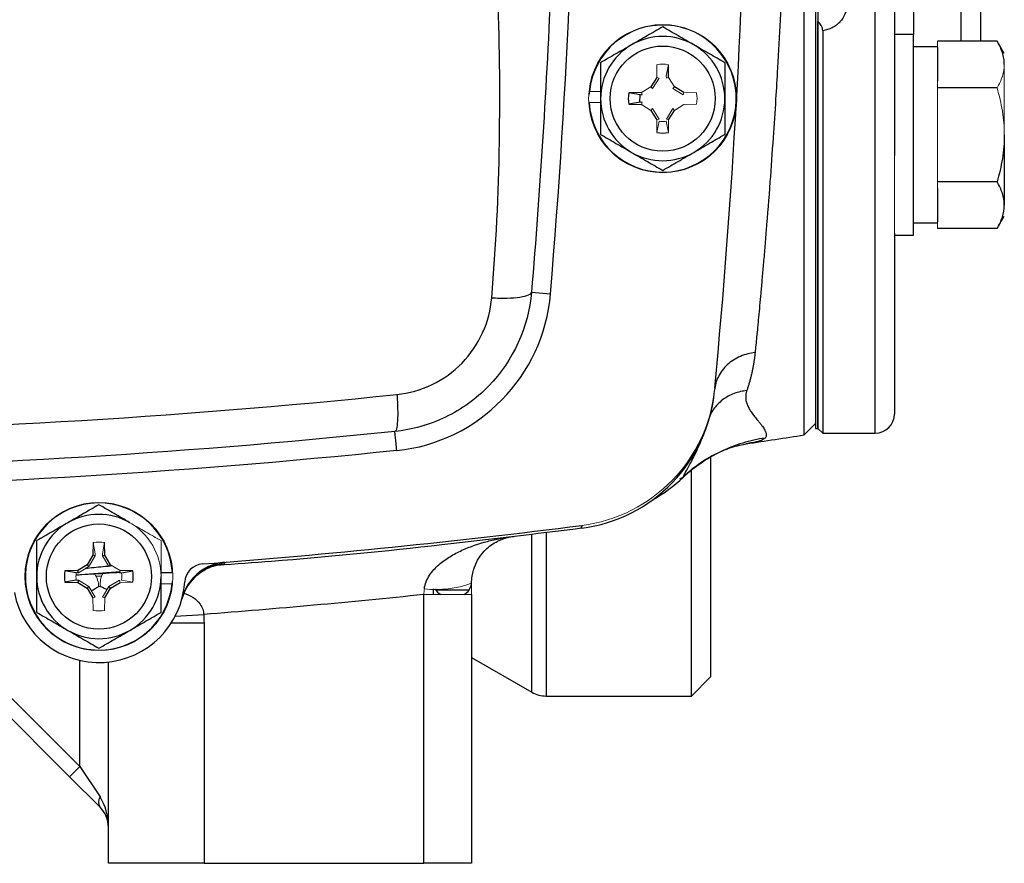
# Model space of a CAD drawing. Units: inches. Extents: x -53.1 to 43.7, y -21 to 30.9.
# Drawn here: x 36.3 to 40.3, y 0.1 to 3.6 of the extents above; entities that cross this region are included whole.
import ezdxf

# ---------------------------------------------------------------- set-up
doc = ezdxf.new("R2010")
doc.units = ezdxf.units.IN
doc.header["$MEASUREMENT"] = 0

msp = doc.modelspace()

# ---------------------------------------------------------------- linework, layer by layer
at = {"color": 8, "linetype": 'Continuous', "lineweight": 25}
for p, q in [((39.8103, 2.8242), (39.8103, 8.2009)), ((39.9678, 3.9099), (39.9678, 3.5438)), ((40.1647, 3.5168), (40.1647, 3.9099)), ((38.8405, 3.265), (38.8418, 3.2945)), ((39.8103, 1.9017), (39.8103, 2.8242)), ((38.3951, 0.8348), (38.3951, 1.4851)), ((38.4542, 1.4933), (38.4542, 0.819)), ((37.1281, 1.3635), (37.115, 1.3609)), ((36.5984, 1.3142), (36.623, 1.3126)), ((36.9262, 1.1482), (37.0436, 1.155)), ((36.9103, 1.1206), (37.0446, 1.1206)), ((36.5328, 0.5285), (36.5328, 0.9657))]:
    msp.add_line(p, q, dxfattribs=at)
at = {"color": 7, "linetype": 'Continuous', "lineweight": 25}
for p, q in [((39.8891, 7.0568), (39.8891, 3.0457)), ((39.5176, 1.8943), (39.5176, 5.0513)), ((39.5643, 4.8151), (39.5643, 1.9214)), ((39.5741, 4.8151), (39.5741, 1.9214)), ((40.2434, 3.9656), (40.2434, 3.5168)), ((39.5741, 1.9214), (39.5741, 3.597)), ((39.5938, 3.559), (39.5938, 1.9017)), ((39.9678, 3.5438), (39.8891, 3.5438)), ((39.9678, 2.717), (39.9678, 3.5438)), ((40.0663, 3.4926), (39.9678, 3.4926)), ((40.312, 3.5168), (40.0663, 3.5168)), ((40.0663, 3.4895), (40.0663, 3.3509)), ((40.3418, 3.465), (40.312, 3.5168)), ((38.9589, 3.3671), (38.958, 3.4194)), ((38.9098, 3.3671), (38.8859, 3.3281)), ((39.0218, 3.3042), (38.9828, 3.3281)), ((38.8469, 3.3042), (38.7946, 3.3033)), ((38.8409, 3.2945), (38.7946, 3.3033)), ((40.312, 3.3236), (40.0663, 3.3236)), ((38.8409, 3.2648), (38.7946, 3.256)), ((38.7946, 3.256), (38.8469, 3.2551)), ((38.8859, 3.2312), (38.9098, 3.1922)), ((38.9589, 3.1922), (38.9828, 3.2312)), ((40.3418, 3.1304), (40.3418, 2.8406)), ((40.312, 2.9372), (40.0663, 2.9372)), ((40.0663, 2.9099), (40.0663, 2.7713)), ((39.9678, 2.7682), (40.0663, 2.7682)), ((40.312, 2.744), (40.3418, 2.7958)), ((39.8891, 2.7258), (39.8891, 1.9804)), ((40.312, 2.744), (40.0663, 2.744)), ((39.8891, 2.717), (39.9678, 2.717)), ((38.3936, 2.4823), (38.4721, 2.4757)), ((39.1488, 2.0864), (39.1481, 2.0792)), ((39.5176, 1.8943), (39.5643, 1.941)), ((39.5643, 1.9214), (39.5741, 1.9214)), ((39.5741, 1.9214), (39.5938, 1.9017)), ((39.5938, 1.9017), (39.8103, 1.9017)), ((39.2836, 1.859), (39.2782, 1.8581)), ((39.1312, 1.804), (39.1312, 0.8977)), ((39.0525, 0.819), (39.0525, 1.7487)), ((39.0052, 1.714), (39.016, 1.7184)), ((38.2167, 1.4654), (38.3208, 1.4763)), ((36.5879, 1.4509), (36.587, 1.3986)), ((36.6361, 1.3986), (36.6352, 1.4509)), ((36.587, 1.3986), (36.5631, 1.3596)), ((36.5965, 1.3958), (36.587, 1.3986)), ((36.6265, 1.3958), (36.6361, 1.3986)), ((36.66, 1.3596), (36.6361, 1.3986)), ((36.5631, 1.3596), (36.5241, 1.3357)), ((36.5701, 1.3526), (36.5631, 1.3596)), ((36.5241, 1.3357), (36.4718, 1.3347)), ((36.5181, 1.326), (36.4718, 1.3347)), ((36.5181, 1.3179), (36.6992, 1.3312)), ((36.5269, 1.3261), (36.5241, 1.3357)), ((36.7513, 1.3347), (36.699, 1.3357)), ((36.705, 1.326), (36.7513, 1.3347)), ((36.9143, 1.3269), (36.8674, 1.3269)), ((36.5181, 1.2963), (36.4718, 1.2875)), ((36.4718, 1.2875), (36.5241, 1.2866)), ((36.5269, 1.2961), (36.5241, 1.2866)), ((36.5241, 1.2866), (36.5631, 1.2627)), ((36.5701, 1.2697), (36.5631, 1.2627)), ((36.5631, 1.2627), (36.587, 1.2237)), ((36.6361, 1.2237), (36.66, 1.2627)), ((36.653, 1.2697), (36.66, 1.2627)), ((36.66, 1.2627), (36.699, 1.2866)), ((37.9895, 1.237), (37.9895, 1.2609)), ((37.9501, 0.13), (37.9501, 1.237)), ((37.9988, 1.257), (38.1376, 1.257)), ((38.147, 1.237), (38.147, 0.13)), ((35.887, 1.1743), (36.5328, 0.5285)), ((36.491, 0.4867), (35.8452, 1.1326)), ((37.0446, 1.1206), (37.0446, 0.13)), ((38.147, 0.9781), (38.3951, 0.8348)), ((36.6509, 0.13), (36.6509, 0.959)), ((39.0525, 0.819), (39.1312, 0.8977)), ((38.4542, 0.819), (39.0525, 0.819)), ((36.5328, 0.5285), (36.491, 0.4867)), ((36.5328, 0.5285), (36.6163, 0.4032)), ((36.6163, 0.3615), (36.491, 0.4867)), ((37.0446, 0.13), (36.6509, 0.13)), ((37.0446, 0.13), (37.9501, 0.13)), ((38.147, 0.13), (37.9501, 0.13))]:
    msp.add_line(p, q, dxfattribs=at)
at = {"color": 144, "linetype": 'Continuous', "lineweight": 18}
for p, q in [((40.0663, 3.5168), (40.0663, 3.4895)), ((38.9107, 3.4194), (38.9098, 3.3671)), ((38.9492, 3.3731), (38.958, 3.4194)), ((40.3418, 3.1304), (40.3418, 3.4202)), ((38.9194, 3.3643), (38.9098, 3.3671)), ((38.9494, 3.3643), (38.9492, 3.3731)), ((38.9494, 3.3643), (38.9589, 3.3671)), ((38.9828, 3.3281), (38.9589, 3.3671)), ((38.8859, 3.3281), (38.8469, 3.3042)), ((38.8929, 3.3211), (38.8859, 3.3281)), ((38.9194, 3.3643), (38.8929, 3.3211)), ((38.9758, 3.3211), (38.9828, 3.3281)), ((40.0663, 3.3509), (40.0663, 3.3236)), ((38.6327, 3.3093), (38.6785, 3.3093)), ((38.8497, 3.2946), (38.8409, 3.2945)), ((38.8497, 3.2946), (38.8469, 3.3042)), ((39.019, 3.2946), (38.9758, 3.3211)), ((39.019, 3.2946), (39.0218, 3.3042)), ((39.0741, 3.3033), (39.0218, 3.3042)), ((40.0663, 3.3236), (40.0663, 3.269)), ((38.6316, 3.2639), (38.6785, 3.2639)), ((38.8409, 3.2648), (38.8497, 3.2646)), ((38.8497, 3.2646), (38.8469, 3.2551)), ((38.8469, 3.2551), (38.8859, 3.2312)), ((38.9828, 3.2312), (39.0218, 3.2551)), ((39.0218, 3.2551), (39.0741, 3.256)), ((40.0663, 3.269), (40.0663, 2.9918)), ((38.8929, 3.2382), (38.8859, 3.2312)), ((38.8929, 3.2382), (38.9194, 3.195)), ((38.9494, 3.195), (38.9758, 3.2382)), ((38.9758, 3.2382), (38.9828, 3.2312)), ((38.9194, 3.195), (38.9098, 3.1922)), ((38.9098, 3.1922), (38.9107, 3.1399)), ((38.9195, 3.1862), (38.9107, 3.1399)), ((38.9492, 3.1862), (38.958, 3.1399)), ((38.9494, 3.195), (38.9589, 3.1922)), ((38.958, 3.1399), (38.9589, 3.1922)), ((39.8891, 2.7258), (39.8891, 3.0457)), ((40.0663, 2.9918), (40.0663, 2.9372)), ((40.0663, 2.9372), (40.0663, 2.9099)), ((40.0663, 2.7713), (40.0663, 2.744)), ((37.9501, 1.9337), (37.9524, 1.9322)), ((36.5967, 1.4046), (36.5879, 1.4509)), ((36.6264, 1.4046), (36.6352, 1.4509)), ((36.5965, 1.3958), (36.5701, 1.3526)), ((36.5967, 1.4046), (36.5965, 1.3958)), ((36.6265, 1.3958), (36.6264, 1.4046)), ((36.653, 1.3526), (36.6265, 1.3958)), ((36.5701, 1.3526), (36.5269, 1.3261)), ((36.653, 1.3526), (36.66, 1.3596)), ((36.699, 1.3357), (36.66, 1.3596)), ((36.8674, 1.3408), (36.8657, 1.3408)), ((36.5269, 1.3261), (36.5181, 1.326)), ((36.6962, 1.3261), (36.699, 1.3357)), ((36.705, 1.326), (36.6962, 1.3261)), ((36.8674, 1.3269), (36.867, 1.3269)), ((36.5181, 1.2963), (36.5269, 1.2961)), ((36.5269, 1.2961), (36.5701, 1.2697)), ((36.5701, 1.2697), (36.5965, 1.2265)), ((36.6265, 1.2265), (36.653, 1.2697)), ((36.653, 1.2697), (36.6962, 1.2961)), ((36.6962, 1.2961), (36.699, 1.2866)), ((36.699, 1.2866), (36.7513, 1.2875)), ((36.705, 1.2963), (36.7513, 1.2875)), ((36.9132, 1.2815), (36.8674, 1.2815)), ((36.5965, 1.2265), (36.587, 1.2237)), ((36.587, 1.2237), (36.5879, 1.1714)), ((36.6265, 1.2265), (36.6361, 1.2237)), ((36.6352, 1.1714), (36.6361, 1.2237)), ((37.9501, 1.237), (38.147, 1.237))]:
    msp.add_line(p, q, dxfattribs=at)
for centre in [(38.9344, 3.2796), (36.6115, 1.3111)]:
    msp.add_circle(centre, 0.3051, dxfattribs=at)
at = {"color": 7, "linetype": 'Continuous', "lineweight": 25}
for centre in [(38.9344, 3.2796), (36.6115, 1.3111)]:
    msp.add_circle(centre, 0.2165, dxfattribs=at)
for centre, radius, start, end in [((7.7926, 5.0513), 30.7874, 355.20119, 4.79881), ((7.7926, 5.0513), 31.4961, 354.59969, 3.20785), ((38.9344, 3.2796), 0.3031, 182.9777, 174.3905), ((38.9344, 3.2796), 0.2559, 60, 120), ((38.9344, 3.2796), 0.2559, 120, 180), ((38.9344, 3.2796), 0.2559, 0, 60), ((38.9344, 3.2796), 0.1417, 170.4059, 189.5941), ((38.9344, 3.2796), 0.2559, 180, 240), ((38.9344, 3.2796), 0.2559, 300, 0), ((38.9344, 3.2796), 0.1417, 260.4059, 279.5941), ((38.9344, 3.2796), 0.2559, 240, 300), ((37.7659, 2.535), 0.7087, 275.8975, 355.2012), ((38.5207, 2.135), 0.6299, 277.2911, 354.6067), ((39.8103, 1.9804), 0.0787, 270, 360), ((34.643, 33.0109), 31.4961, 278.46291, 278.90325), ((38.5898, 2.1737), 0.6248, 299.2826, 313.3863), ((36.6115, 1.3111), 0.3031, 2.9777, 354.3905), ((36.6115, 1.3111), 0.2559, 60, 120), ((36.6115, 1.3111), 0.2559, 120, 180), ((34.643, 32.7678), 31.4961, 274.36062, 277.21907), ((37.1436, 1.1673), 0.1968, 94.5228, 164.8756), ((37.0438, 1.2844), 0.0787, 94.3606, 176.4641), ((36.6115, 1.3111), 0.2559, 180, 240), ((36.6115, 1.3111), 0.1417, 170.4059, 189.5941), ((36.6115, 1.3111), 0.2559, 300, 0), ((36.6115, 1.3111), 0.1417, 350.4059, 9.5941), ((36.6115, 1.3111), 0.3543, 190.6975, 356.4641), ((38.0485, 1.2889), 0.0591, 208.1179, 241.4827), ((38.0879, 1.2889), 0.0591, 298.5173, 353.1267), ((36.6115, 1.3111), 0.2559, 240, 300), ((38.4542, 0.9371), 0.1181, 240, 270), ((36.6463, 0.3823), 0.0365, 145.1431, 214.8569), ((36.5328, 0.278), 0.1181, 360, 45)]:
    msp.add_arc(centre, radius, start, end, dxfattribs=at)
at = {"color": 144, "linetype": 'Continuous', "lineweight": 18}
for centre, radius, start, end in [((38.9344, 3.2796), 0.1417, 80.4059, 99.5941), ((38.9344, 3.2796), 0.3031, 174.3905, 177.0223), ((38.9344, 3.2796), 0.1417, 350.4059, 9.5941), ((38.5218, 2.1464), 0.6299, 277.2191, 354.5997), ((36.6115, 1.3111), 0.2559, 0, 60), ((36.6115, 1.3111), 0.1417, 80.4059, 99.5941), ((36.5186, 1.2696), 0.0918, 359.9401, 34.2618), ((36.7089, 1.2815), 0.0918, 152.8987, 187.2215), ((36.6115, 1.3111), 0.3031, 354.3905, 357.0223), ((38.0001, 1.6936), 0.4358, 263.7373, 289.7026), ((36.6115, 1.3111), 0.1417, 260.4059, 279.5941)]:
    msp.add_arc(centre, radius, start, end, dxfattribs=at)
at = {"color": 7, "linetype": 'Continuous', "lineweight": 25}
msp.add_ellipse((36.5328, 0.278), major_axis=(0, 0.1772), ratio=0.666667, start_param=4.712389, end_param=5.497787, dxfattribs=at)
for points, knots in [([(39.315, 7.8689), (39.3156, 7.8633), (39.3167, 7.852), (39.3185, 7.8342), (39.3204, 7.8153), (39.3223, 7.7952), (39.3244, 7.7739), (39.3266, 7.7513), (39.3289, 7.7275), (39.3313, 7.7023), (39.3338, 7.6757), (39.3363, 7.6476), (39.339, 7.6181), (39.3418, 7.587), (39.3447, 7.5543), (39.3478, 7.52), (39.3509, 7.484), (39.3541, 7.4462), (39.3574, 7.4066), (39.3649, 7.3162), (39.3756, 7.1782), (39.3887, 6.9955), (39.3991, 6.8371), (39.4104, 6.6533), (39.4221, 6.434), (39.4338, 6.1689), (39.4448, 5.8533), (39.4532, 5.4821), (39.4555, 5.1937), (39.4555, 4.9092), (39.4532, 4.6208), (39.4438, 4.2032), (39.4283, 3.793), (39.4129, 3.4902), (39.3991, 3.2652), (39.3886, 3.1069), (39.3756, 2.9242), (39.3639, 2.7747), (39.3548, 2.6643), (39.349, 2.5971), (39.3436, 2.5353), (39.3385, 2.4788), (39.3338, 2.4273), (39.3294, 2.3804), (39.3253, 2.3379), (39.3216, 2.2996), (39.3182, 2.2651), (39.316, 2.2439), (39.315, 2.2337)], [0, 0, 0, 0, 0.005073, 0.010364, 0.015875, 0.021603, 0.02755, 0.033716, 0.0401, 0.046702, 0.053522, 0.06056, 0.067817, 0.075291, 0.082983, 0.090892, 0.09902, 0.107364, 0.115926, 0.124706, 0.164917, 0.199105, 0.227278, 0.249446, 0.293749, 0.335455, 0.374573, 0.438049, 0.49998, 0.500028, 0.561965, 0.625453, 0.685108, 0.750602, 0.772761, 0.800935, 0.835131, 0.875361, 0.890995, 0.905927, 0.920155, 0.933679, 0.946497, 0.958611, 0.970018, 0.980719, 0.990713, 1, 1, 1, 1]), ([(38.2301, 2.459), (38.2659, 2.8853), (38.2704, 3.3135), (38.2382, 4.1699), (38.2013, 4.598), (38.1086, 5.4528), (38.0528, 5.8795), (37.9462, 6.7331), (37.8956, 7.1601), (37.8595, 7.5897)], [0, 0, 0, 0, 0.25, 0.25, 0.5, 0.5, 0.75, 0.75, 1, 1, 1, 1]), ([(38.3936, 7.6203), (38.4294, 7.1944), (38.4561, 6.7697), (38.492, 5.9173), (38.5012, 5.4895), (38.5014, 4.6304), (38.4925, 4.1991), (38.4565, 3.3376), (38.4293, 2.9074), (38.3936, 2.4823)], [0, 0, 0, 0, 0.25, 0.25, 0.5, 0.5, 0.75, 0.75, 1, 1, 1, 1]), ([(39.6922, 3.6642), (39.6922, 3.6516), (39.6899, 3.6393), (39.6804, 3.6158), (39.6735, 3.605), (39.6601, 3.5906), (39.6552, 3.5862), (39.6447, 3.5783), (39.6389, 3.5747), (39.6269, 3.5684), (39.6206, 3.5658), (39.6075, 3.5616), (39.6007, 3.56), (39.5938, 3.559)], [0, 0, 0, 0, 0.25, 0.25, 0.5, 0.5, 0.625, 0.625, 0.75, 0.75, 0.875, 0.875, 1, 1, 1, 1]), ([(38.9344, 3.5751), (38.9134, 3.563), (38.8923, 3.5509), (38.8497, 3.5263), (38.8282, 3.5138), (38.8064, 3.5013)], [0, 0, 0, 0, 0.5, 0.5, 1, 1, 1, 1]), ([(39.0623, 3.5013), (39.0515, 3.5075), (39.0406, 3.5138), (39.019, 3.5263), (39.0083, 3.5325), (38.9763, 3.5509), (38.9552, 3.5631), (38.9344, 3.5751)], [0, 0, 0, 0, 0.25, 0.25, 0.5, 0.5, 1, 1, 1, 1]), ([(39.5938, 3.559), (39.5938, 3.5624), (39.5933, 3.566), (39.5911, 3.5732), (39.5895, 3.5767), (39.5839, 3.5866), (39.5791, 3.5921), (39.5741, 3.597)], [0, 0, 0, 0, 0.25, 0.25, 0.5, 0.5, 1, 1, 1, 1]), ([(38.8064, 3.5013), (38.7956, 3.495), (38.7846, 3.4887), (38.7631, 3.4762), (38.7524, 3.47), (38.7204, 3.4516), (38.6993, 3.4394), (38.6785, 3.4274)], [0, 0, 0, 0, 0.25, 0.25, 0.5, 0.5, 1, 1, 1, 1]), ([(39.1903, 3.4274), (39.1693, 3.4395), (39.1483, 3.4516), (39.1056, 3.4762), (39.0841, 3.4887), (39.0623, 3.5013)], [0, 0, 0, 0, 0.5, 0.5, 1, 1, 1, 1]), ([(40.3418, 3.4202), (40.3418, 3.4284), (40.3411, 3.4366), (40.3384, 3.4529), (40.3364, 3.461), (40.3286, 3.4852), (40.3211, 3.5011), (40.312, 3.5168)], [0, 0, 0, 0, 0.25, 0.25, 0.5, 0.5, 1, 1, 1, 1]), ([(38.6785, 3.4274), (38.6785, 3.4033), (38.6785, 3.3787), (38.6785, 3.3294), (38.6785, 3.3046), (38.6785, 3.2796)], [0, 0, 0, 0, 0.5, 0.5, 1, 1, 1, 1]), ([(39.1903, 3.4274), (39.1903, 3.4033), (39.1903, 3.3787), (39.1903, 3.3294), (39.1903, 3.3046), (39.1903, 3.2796)], [0, 0, 0, 0, 0.5, 0.5, 1, 1, 1, 1]), ([(38.6785, 3.2796), (38.6785, 3.2546), (38.6785, 3.2293), (38.6785, 3.18), (38.6785, 3.1558), (38.6785, 3.1319)], [0, 0, 0, 0, 0.5, 0.5, 1, 1, 1, 1]), ([(39.1903, 3.2796), (39.1903, 3.2546), (39.1903, 3.2293), (39.1903, 3.18), (39.1903, 3.1558), (39.1903, 3.1319)], [0, 0, 0, 0, 0.5, 0.5, 1, 1, 1, 1]), ([(38.6785, 3.1319), (38.6994, 3.1198), (38.7205, 3.1076), (38.7631, 3.083), (38.7846, 3.0706), (38.8064, 3.058)], [0, 0, 0, 0, 0.5, 0.5, 1, 1, 1, 1]), ([(39.0623, 3.058), (39.0732, 3.0643), (39.0841, 3.0706), (39.1057, 3.083), (39.1164, 3.0892), (39.1483, 3.1077), (39.1694, 3.1198), (39.1903, 3.1319)], [0, 0, 0, 0, 0.25, 0.25, 0.5, 0.5, 1, 1, 1, 1]), ([(40.3418, 3.1304), (40.3418, 3.0977), (40.339, 3.0646), (40.3285, 3.0001), (40.321, 2.9684), (40.312, 2.9372)], [0, 0, 0, 0, 0.5, 0.5, 1, 1, 1, 1]), ([(38.8064, 3.058), (38.8173, 3.0517), (38.8282, 3.0454), (38.8498, 3.033), (38.8605, 3.0268), (38.8924, 3.0083), (38.9135, 2.9962), (38.9344, 2.9841)], [0, 0, 0, 0, 0.25, 0.25, 0.5, 0.5, 1, 1, 1, 1]), ([(38.9344, 2.9841), (38.9553, 2.9962), (38.9764, 3.0084), (39.019, 3.033), (39.0405, 3.0454), (39.0623, 3.058)], [0, 0, 0, 0, 0.5, 0.5, 1, 1, 1, 1]), ([(40.3418, 2.8406), (40.3418, 2.8488), (40.3411, 2.857), (40.3384, 2.8733), (40.3364, 2.8814), (40.3286, 2.9055), (40.3211, 2.9214), (40.312, 2.9372)], [0, 0, 0, 0, 0.25, 0.25, 0.5, 0.5, 1, 1, 1, 1]), ([(40.312, 2.744), (40.3211, 2.7598), (40.3286, 2.7757), (40.339, 2.8079), (40.3418, 2.8241), (40.3418, 2.8406)], [0, 0, 0, 0, 0.5, 0.5, 1, 1, 1, 1]), ([(38.3936, 2.4823), (38.3817, 2.3396), (38.3196, 2.2005), (38.1656, 2.0426), (38.1059, 1.9996), (37.9736, 1.9358), (37.9024, 1.9158), (37.8307, 1.9084)], [0, 0, 0, 0, 0.5, 0.5, 0.75, 0.75, 1, 1, 1, 1]), ([(38.2301, 2.459), (38.2507, 2.458), (38.272, 2.4577), (38.3122, 2.4586), (38.3309, 2.46), (38.3617, 2.4644), (38.3737, 2.4674), (38.3895, 2.4744), (38.3933, 2.4783), (38.3936, 2.4823)], [0, 0, 0, 0, 0.25, 0.25, 0.5, 0.5, 0.75, 0.75, 1, 1, 1, 1]), ([(37.8395, 2.0609), (37.8893, 2.066), (37.9387, 2.0798), (38.0304, 2.1241), (38.0719, 2.154), (38.1788, 2.2636), (38.2218, 2.36), (38.2301, 2.459)], [0, 0, 0, 0, 0.25, 0.25, 0.5, 0.5, 1, 1, 1, 1]), ([(39.315, 2.2337), (39.2949, 2.2315), (39.2741, 2.2263), (39.2348, 2.2093), (39.2162, 2.1975), (39.1851, 2.1688), (39.1725, 2.152), (39.1549, 2.1166), (39.1499, 2.098), (39.1482, 2.0802)], [0, 0, 0, 0, 0.25, 0.25, 0.5, 0.5, 0.75, 0.75, 1, 1, 1, 1]), ([(39.315, 2.2337), (39.3145, 2.2289), (39.3135, 2.2193), (39.3116, 2.205), (39.3094, 2.1907), (39.3069, 2.1763), (39.3041, 2.1619), (39.301, 2.1476), (39.2976, 2.1332), (39.2939, 2.119), (39.2898, 2.1048), (39.2855, 2.0906), (39.2824, 2.0814), (39.2808, 2.0768)], [0, 0, 0, 0, 0.082496, 0.166652, 0.252476, 0.339976, 0.429159, 0.520034, 0.612605, 0.706881, 0.802868, 0.900572, 1, 1, 1, 1]), ([(39.2808, 2.0768), (39.2634, 2.0752), (39.2457, 2.0712), (39.2117, 2.0584), (39.1955, 2.0495), (39.1668, 2.0274), (39.1543, 2.0143), (39.1344, 1.9857), (39.127, 1.9703), (39.1222, 1.9548)], [0, 0, 0, 0, 0.25, 0.25, 0.5, 0.5, 0.75, 0.75, 1, 1, 1, 1]), ([(39.2808, 2.0768), (39.2803, 2.0751), (39.2792, 2.0717), (39.278, 2.0667), (39.2771, 2.0617), (39.2765, 2.0566), (39.2762, 2.0516), (39.2763, 2.0466), (39.2767, 2.0416), (39.278, 2.0326), (39.282, 2.0192), (39.2895, 2.0036), (39.2993, 1.9881), (39.3104, 1.973), (39.3212, 1.9597), (39.3309, 1.9484), (39.3384, 1.9391), (39.3452, 1.93), (39.3508, 1.9217), (39.3552, 1.9142), (39.3584, 1.9073), (39.3604, 1.9011), (39.3613, 1.8954), (39.3609, 1.8903), (39.3595, 1.8857), (39.3574, 1.8829), (39.3564, 1.8815)], [0, 0, 0, 0, 0.014582, 0.029446, 0.044601, 0.060057, 0.075823, 0.091906, 0.108315, 0.125057, 0.182746, 0.250682, 0.30576, 0.376937, 0.455317, 0.502934, 0.55861, 0.612878, 0.665765, 0.717299, 0.767513, 0.816438, 0.86411, 0.910567, 0.955849, 1, 1, 1, 1]), ([(37.8395, 2.0609), (37.8409, 2.0412), (37.8419, 2.0211), (37.8428, 1.9836), (37.8426, 1.9662), (37.841, 1.9378), (37.8395, 1.9267), (37.8356, 1.9121), (37.8332, 1.9087), (37.8307, 1.9084)], [0, 0, 0, 0, 0.25, 0.25, 0.5, 0.5, 0.75, 0.75, 1, 1, 1, 1]), ([(37.8387, 1.8301), (37.8377, 1.8403), (37.8366, 1.8506), (37.8347, 1.8695), (37.8338, 1.8782), (37.8323, 1.8927), (37.8317, 1.8985), (37.8309, 1.9064), (37.8307, 1.9084), (37.8307, 1.9084)], [0, 0, 0, 0, 0.25, 0.25, 0.5, 0.5, 0.75, 0.75, 1, 1, 1, 1]), ([(39.3564, 1.8815), (39.3255, 1.8771), (39.2946, 1.8702), (39.2338, 1.8518), (39.2039, 1.8402), (39.1464, 1.8126), (39.1187, 1.7965), (39.0664, 1.7607), (39.0417, 1.7409), (39.019, 1.7196)], [0, 0, 0, 0, 0.25, 0.25, 0.5, 0.5, 0.75, 0.75, 1, 1, 1, 1]), ([(39.0141, 1.7176), (39.034, 1.7355), (39.0755, 1.7729), (39.1445, 1.8144), (39.2163, 1.8453), (39.262, 1.8544), (39.2849, 1.8589)], [0, 0, 0, 0, 0.235216, 0.490773, 0.74638, 1, 1, 1, 1]), ([(36.6115, 1.6066), (36.5906, 1.5945), (36.5695, 1.5824), (36.5269, 1.5578), (36.5054, 1.5453), (36.4836, 1.5327)], [0, 0, 0, 0, 0.5, 0.5, 1, 1, 1, 1]), ([(36.7395, 1.5327), (36.7286, 1.539), (36.7177, 1.5453), (36.6961, 1.5578), (36.6854, 1.564), (36.6535, 1.5824), (36.6324, 1.5946), (36.6115, 1.6066)], [0, 0, 0, 0, 0.25, 0.25, 0.5, 0.5, 1, 1, 1, 1]), ([(36.4836, 1.5327), (36.4727, 1.5265), (36.4618, 1.5202), (36.4402, 1.5077), (36.4295, 1.5015), (36.3976, 1.4831), (36.3765, 1.4709), (36.3556, 1.4589)], [0, 0, 0, 0, 0.25, 0.25, 0.5, 0.5, 1, 1, 1, 1]), ([(37.1015, 1.3583), (37.1754, 1.3637), (37.4838, 1.3858), (37.9837, 1.4356), (38.4088, 1.4877), (38.6006, 1.5112)], [0, 0, 0, 0, 0.147505, 0.615363, 1, 1, 1, 1]), ([(37.9525, 1.2604), (37.9536, 1.2708), (37.9562, 1.2805), (37.9635, 1.2993), (37.9683, 1.3082), (37.9846, 1.333), (37.9978, 1.347), (38.0194, 1.3659), (38.0269, 1.3718), (38.0422, 1.3828), (38.05, 1.388), (38.0739, 1.4027), (38.0904, 1.4113), (38.1413, 1.4347), (38.1764, 1.4466), (38.2298, 1.4606), (38.2478, 1.4646), (38.2842, 1.4714), (38.3025, 1.4742), (38.3208, 1.4763)], [0, 0, 0, 0, 0.0625, 0.0625, 0.125, 0.125, 0.25, 0.25, 0.3125, 0.3125, 0.375, 0.375, 0.5, 0.5, 0.75, 0.75, 0.875, 0.875, 1, 1, 1, 1]), ([(38.147, 1.2833), (38.147, 1.2935), (38.1477, 1.3031), (38.1505, 1.3213), (38.1524, 1.3298), (38.1593, 1.3536), (38.1652, 1.3667), (38.1751, 1.3842), (38.1785, 1.3896), (38.1857, 1.3998), (38.1893, 1.4045), (38.2006, 1.4177), (38.2084, 1.4253), (38.2246, 1.4388), (38.2329, 1.4446), (38.2498, 1.4547), (38.2584, 1.459), (38.2759, 1.4661), (38.2847, 1.4691), (38.3026, 1.4736), (38.3117, 1.4753), (38.3208, 1.4763)], [0, 0, 0, 0, 0.0625, 0.0625, 0.125, 0.125, 0.25, 0.25, 0.3125, 0.3125, 0.375, 0.375, 0.5, 0.5, 0.625, 0.625, 0.75, 0.75, 0.875, 0.875, 1, 1, 1, 1]), ([(36.3556, 1.3111), (36.3556, 1.3361), (36.3556, 1.3615), (36.3556, 1.4108), (36.3556, 1.435), (36.3556, 1.4589)], [0, 0, 0, 0, 0.5, 0.5, 1, 1, 1, 1]), ([(36.6677, 1.3549), (36.6547, 1.3536), (36.611, 1.3495), (36.5784, 1.3461), (36.5555, 1.3437)], [0, 0, 0, 0, 0.297745, 1, 1, 1, 1]), ([(36.954, 1.2192), (36.9583, 1.2321), (36.9666, 1.2573), (36.9878, 1.2893), (37.0119, 1.3148), (37.0366, 1.3333), (37.0592, 1.3455), (37.0774, 1.3527), (37.0903, 1.3565), (37.0984, 1.3584), (37.1019, 1.3591), (37.1015, 1.359), (37.1014, 1.359)], [0, 0, 0, 0, 0.133646, 0.261772, 0.378475, 0.483437, 0.57486, 0.65444, 0.732287, 0.825438, 0.946377, 1, 1, 1, 1]), ([(37.1296, 1.3693), (37.1268, 1.369), (37.1211, 1.3685), (37.1126, 1.3673), (37.104, 1.3656), (37.0955, 1.3636), (37.0871, 1.3612), (37.0786, 1.3584), (37.0639, 1.3527), (37.043, 1.3422), (37.0186, 1.3248), (36.9965, 1.3033), (36.982, 1.284), (36.9723, 1.2676), (36.9661, 1.2552), (36.9596, 1.24), (36.9563, 1.2285), (36.9546, 1.2223)], [0, 0, 0, 0, 0.035002, 0.070293, 0.105873, 0.141742, 0.1779, 0.214346, 0.251082, 0.372532, 0.500735, 0.618936, 0.75032, 0.796303, 0.853246, 0.921146, 1, 1, 1, 1]), ([(37.115, 1.3609), (37.1144, 1.3605), (37.1134, 1.3601), (37.1045, 1.3592), (37.1015, 1.3589)], [0, 0, 0, 0, 0.660663, 1, 1, 1, 1]), ([(36.3556, 1.1634), (36.3556, 1.1874), (36.3556, 1.212), (36.3556, 1.2613), (36.3556, 1.2861), (36.3556, 1.3111)], [0, 0, 0, 0, 0.5, 0.5, 1, 1, 1, 1]), ([(36.5945, 1.3213), (36.5764, 1.3202), (36.5492, 1.3185), (36.5258, 1.3171), (36.5181, 1.3166)], [0, 0, 0, 0, 0.666747, 1, 1, 1, 1]), ([(36.7012, 1.3281), (36.6942, 1.3276), (36.6717, 1.3261), (36.6453, 1.3245), (36.6271, 1.3233)], [0, 0, 0, 0, 0.310551, 1, 1, 1, 1]), ([(36.8674, 1.1634), (36.8674, 1.1874), (36.8674, 1.212), (36.8674, 1.2613), (36.8674, 1.2861), (36.8674, 1.3111)], [0, 0, 0, 0, 0.5, 0.5, 1, 1, 1, 1]), ([(36.3556, 1.1634), (36.3766, 1.1513), (36.3976, 1.1391), (36.4402, 1.1145), (36.4618, 1.1021), (36.4836, 1.0895)], [0, 0, 0, 0, 0.5, 0.5, 1, 1, 1, 1]), ([(36.7395, 1.0895), (36.7503, 1.0958), (36.7612, 1.1021), (36.7828, 1.1145), (36.7935, 1.1207), (36.8255, 1.1392), (36.8466, 1.1513), (36.8674, 1.1634)], [0, 0, 0, 0, 0.25, 0.25, 0.5, 0.5, 1, 1, 1, 1]), ([(36.4836, 1.0895), (36.4944, 1.0832), (36.5053, 1.0769), (36.5269, 1.0645), (36.5376, 1.0583), (36.5696, 1.0398), (36.5907, 1.0277), (36.6115, 1.0156)], [0, 0, 0, 0, 0.25, 0.25, 0.5, 0.5, 1, 1, 1, 1]), ([(36.6115, 1.0156), (36.6325, 1.0277), (36.6535, 1.0399), (36.6962, 1.0645), (36.7177, 1.0769), (36.7395, 1.0895)], [0, 0, 0, 0, 0.5, 0.5, 1, 1, 1, 1])]:
    msp.add_open_spline(points, degree=3, knots=knots, dxfattribs=at)
at = {"color": 144, "linetype": 'Continuous', "lineweight": 18}
for points in [[(40.312, 3.3236), (40.3211, 3.3394), (40.3286, 3.3553), (40.339, 3.3875), (40.3418, 3.4038), (40.3418, 3.4202)], [(40.312, 3.3236), (40.321, 3.2922), (40.3286, 3.26), (40.339, 3.1955), (40.3418, 3.1631), (40.3418, 3.1304)], [(36.8674, 1.4589), (36.8465, 1.471), (36.8254, 1.4831), (36.7828, 1.5077), (36.7613, 1.5202), (36.7395, 1.5327)], [(36.8674, 1.3111), (36.8674, 1.3361), (36.8674, 1.3615), (36.8674, 1.4108), (36.8674, 1.435), (36.8674, 1.4589)], [(36.6105, 1.2695), (36.6116, 1.2699), (36.6128, 1.2701), (36.6153, 1.2703), (36.6166, 1.2702), (36.6178, 1.27)]]:
    msp.add_open_spline(points, degree=3, knots=[0, 0, 0, 0, 0.5, 0.5, 1, 1, 1, 1], dxfattribs=at)
for points in [[(38.8409, 3.2648), (38.8393, 3.2746), (38.8393, 3.2847), (38.8409, 3.2945)], [(38.9492, 3.1862), (38.9394, 3.1846), (38.9293, 3.1846), (38.9195, 3.1862)], [(36.5181, 1.2963), (36.5165, 1.3061), (36.5165, 1.3162), (36.5181, 1.326)], [(36.6271, 1.3233), (36.6163, 1.3227), (36.6054, 1.322), (36.5945, 1.3213)], [(36.705, 1.326), (36.7066, 1.3162), (36.7066, 1.3061), (36.705, 1.2963)], [(37.9501, 1.237), (37.9509, 1.2448), (37.9517, 1.2526), (37.9525, 1.2604)], [(38.147, 1.2833), (38.147, 1.2679), (38.147, 1.2525), (38.147, 1.237)]]:
    msp.add_open_spline(points, degree=3, dxfattribs=at)
at = {"color": 7, "linetype": 'Continuous', "lineweight": 25}
for points in [[(35.062, 1.899), (35.9932, 1.9116), (36.919, 1.9658), (37.8395, 2.0609)], [(37.8307, 1.9084), (36.9257, 1.8149), (36.0155, 1.761), (35.1002, 1.7476)], [(37.8387, 1.8301), (36.9292, 1.7361), (36.0156, 1.6823), (35.1013, 1.6688)], [(38.6008, 1.5202), (38.5995, 1.5065), (38.5995, 1.5067), (38.6008, 1.5206)], [(37.1296, 1.3693), (37.129, 1.367), (37.1285, 1.3651), (37.1281, 1.3635)], [(37.9501, 1.237), (37.6484, 1.2053), (37.3461, 1.178), (37.0436, 1.155)], [(37.0436, 1.155), (37.0443, 1.1435), (37.0446, 1.1321), (37.0446, 1.1206)]]:
    msp.add_open_spline(points, degree=3, dxfattribs=at)
at = {"color": 8, "linetype": 'Continuous', "lineweight": 25}
for points, knots in [([(39.019, 1.7196), (39.0203, 1.7232), (39.0229, 1.7304), (39.042, 1.7642), (39.0697, 1.8163), (39.0952, 1.8745), (39.1045, 1.9026), (39.1067, 1.9095)], [0, 0, 0, 0, 0.2434801, 0.4769777, 0.7029874, 0.9273411, 1, 1, 1, 1]), ([(39.3564, 1.8815), (39.352, 1.8782), (39.3431, 1.8715), (39.3172, 1.8641), (39.2928, 1.8604), (39.2836, 1.859)], [0, 0, 0, 0, 0.380742, 0.765864, 1, 1, 1, 1]), ([(36.5803, 1.253), (36.5856, 1.2555), (36.594, 1.2594), (36.6035, 1.2668), (36.6091, 1.269), (36.6105, 1.2695)], [0, 0, 0, 0, 0.573709, 0.89355, 1, 1, 1, 1]), ([(36.6178, 1.27), (36.6208, 1.269), (36.6263, 1.2673), (36.6354, 1.2622), (36.6418, 1.2601), (36.6462, 1.2587)], [0, 0, 0, 0, 0.261727, 0.483049, 1, 1, 1, 1]), ([(36.963, 1.2427), (36.9756, 1.2377), (37.0006, 1.2276), (37.0257, 1.2027), (37.0407, 1.1778), (37.0426, 1.1626), (37.0436, 1.155)], [0, 0, 0, 0, 0.327379, 0.648878, 0.823933, 1, 1, 1, 1])]:
    msp.add_open_spline(points, degree=3, knots=knots, dxfattribs=at)

doc.saveas('drawing.dxf')
